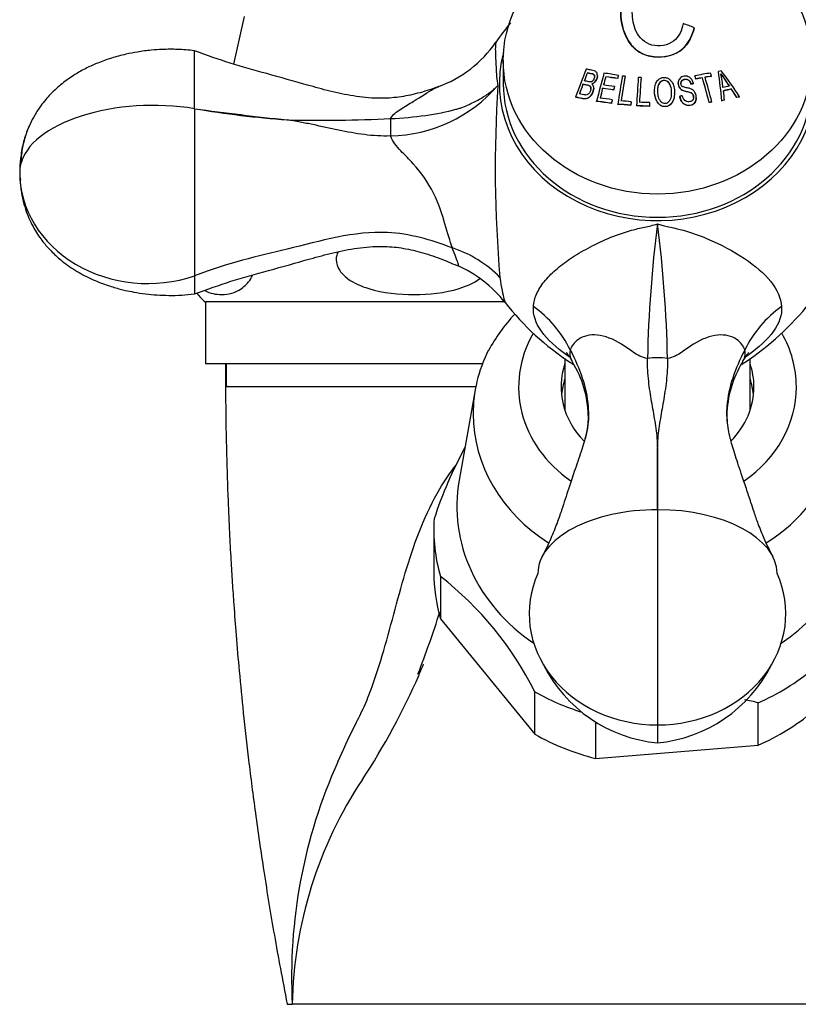
# Model space of a CAD drawing. Units: inches. Extents: x -469 to -35, y -54 to 368.
# Drawn here: x -201 to -151, y 176 to 239 of the extents above; entities that cross this region are included whole.
import ezdxf

# ---------------------------------------------------------------- set-up
doc = ezdxf.new("R2010")
doc.units = ezdxf.units.IN
for name, color, linetype in [('035162', 7, 'Continuous'), ('036013', 7, 'Continuous'), ('036018', 7, 'Continuous'), ('036025', 7, 'Continuous'), ('036083', 7, 'Continuous'), ('036102', 7, 'Continuous'), ('076003', 7, 'Continuous'), ('Default', 7, 'Continuous')]:
    doc.layers.add(name, color=color, linetype=linetype)

# ---------------------------------------------------------------- blocks, each defined once
blk = doc.blocks.new('SE16')
at = {"layer": '035162', "color": 7, "linetype": 'Continuous', "ltscale": 25.4}
for p, q in [((-157.314, 238.921), (-157.314, 238.932)), ((-155.742, 236.091), (-155.742, 236.103)), ((-164.242, 236.003), (-164.242, 236.015)), ((-163.589, 235.815), (-163.589, 235.828)), ((-163.05, 235.747), (-163.05, 235.758)), ((-162.29, 235.629), (-162.29, 235.64)), ((-162.233, 235.833), (-162.233, 235.844)), ((-161.797, 235.778), (-161.797, 235.789)), ((-160.761, 235.69), (-160.761, 235.7)), ((-157.271, 235.801), (-157.271, 235.811)), ((-157.21, 235.597), (-157.21, 235.608)), ((-156.788, 235.679), (-156.788, 235.691)), ((-156.193, 235.776), (-156.193, 235.787)), ((-164.525, 235.263), (-164.525, 235.276)), ((-163.829, 235.014), (-163.829, 235.025)), ((-163.252, 234.993), (-163.252, 235.005)), ((-162.538, 234.886), (-162.538, 234.898)), ((-162.481, 235.101), (-162.481, 235.113)), ((-159.885, 234.837), (-159.885, 234.826)), ((-158.35, 235.36), (-158.35, 235.349)), ((-157.532, 235.274), (-157.532, 235.285)), ((-157.372, 235.304), (-157.372, 235.316)), ((-154.912, 234.95), (-154.912, 234.962)), ((-165, 234.426), (-165, 234.439)), ((-163.643, 234.152), (-163.643, 234.165)), ((-162.625, 234.245), (-162.625, 234.257)), ((-161.403, 234.121), (-161.403, 234.133)), ((-158.594, 234.693), (-158.594, 234.704)), ((-158.255, 234.472), (-158.255, 234.484)), ((-157.183, 234.388), (-157.183, 234.4)), ((-156.169, 234.104), (-156.169, 234.116)), ((-155.516, 234.182), (-155.516, 234.195)), ((-155.346, 234.227), (-155.346, 234.24)), ((-154.559, 234.405), (-154.559, 234.418)), ((-154.374, 234.438), (-154.374, 234.452)), ((-162.682, 234.019), (-162.682, 234.031)), ((-162.266, 233.962), (-162.266, 233.974)), ((-161.438, 233.894), (-161.438, 233.906)), ((-161.059, 233.859), (-161.059, 233.871)), ((-160.22, 233.834), (-160.22, 233.846)), ((-160.206, 234.062), (-160.206, 234.074)), ((-156.339, 234.075), (-156.339, 234.088))]:
    blk.add_line(p, q, dxfattribs=at)
for centre, radius, start, end in [((260.716, 521.122), 504.612, 214.41193, 214.52209), ((-163.765, 234.283), 8.347, 5.25832, 11.49707), ((292.233, 542.456), 542.676, 214.39069, 214.49319)]:
    blk.add_arc(centre, radius, start, end, dxfattribs=at)
for centre, major_axis, ratio, start_param, end_param in [((-159.52, 234.648), (9.434, -3.321), 0.478266, 1.504889, 1.581261), ((-162.608, 235.286), (3.452, 8.848), 0.205369, 1.542116, 1.746282), ((-157.91, 230.841), (7.999, 4.316), 0.452985, 1.042485, 1.064607), ((-156.175, 234.553), (-1.067, 9.309), 0.065626, 4.666325, 4.87208), ((-156.175, 234.553), (1.065, -9.287), 0.065626, 1.523278, 1.729626), ((-158.888, 234.815), (6.329, -7.688), 0.344488, 1.249012, 1.461823), ((-162.445, 235.222), (-3.473, -8.902), 0.205369, 4.703476, 4.762407), ((-162.445, 235.222), (3.465, 8.883), 0.205369, 1.563016, 1.622118), ((-162.027, 234.765), (-2.481, -9.397), 0.145815, 4.62085, 4.81474), ((-161.855, 234.72), (2.492, 9.439), 0.145815, 1.499157, 1.556284), ((-161.855, 234.72), (2.487, 9.419), 0.145815, 1.500131, 1.557409), ((-160.833, 230.918), (-8.706, 3.065), 0.478266, 5.03841, 5.14638), ((-160.89, 230.757), (-8.626, 3.037), 0.478266, 5.039896, 5.128641), ((-160.89, 230.757), (-8.605, 3.029), 0.478266, 5.040286, 5.129253), ((-161.095, 234.519), (2.531, 9.584), 0.145815, 1.470723, 1.492164), ((-161.095, 234.519), (2.525, 9.565), 0.145815, 1.471598, 1.493092), ((-161.309, 234.403), (1.531, 9.766), 0.089088, 1.441021, 1.628646), ((-161.132, 234.375), (-1.536, -9.793), 0.089088, 4.581461, 4.745108), ((-161.132, 234.375), (1.533, 9.773), 0.089088, 1.440699, 1.604767), ((-160.674, 234.212), (0.629, 9.952), 0.036404, 1.422664, 1.607312), ((-160.495, 234.2), (-0.63, -9.968), 0.036404, 4.563627, 4.724984), ((-160.495, 234.2), (0.629, 9.948), 0.036404, 1.422824, 1.584585), ((-158.477, 230.908), (8.625, 3.243), 0.475431, 1.137343, 1.25579), ((-158.49, 234.49), (-2.698, 9.566), 0.154807, 4.785816, 4.807225), ((-158.49, 234.49), (-2.692, 9.547), 0.154807, 4.784887, 4.806348), ((-158.417, 230.748), (8.545, 3.213), 0.475431, 1.205109, 1.254488), ((-158.417, 230.748), (8.524, 3.205), 0.475431, 1.204648, 1.254149), ((-158.067, 234.609), (-2.679, 9.502), 0.154807, 4.613921, 4.782716), ((-158.067, 234.609), (2.674, -9.482), 0.154807, 1.470916, 1.640174), ((-158.417, 230.748), (8.545, 3.213), 0.475431, 1.134884, 1.185087), ((-158.417, 230.748), (8.524, 3.205), 0.475431, 1.134245, 1.184576), ((-157.896, 234.657), (2.671, -9.47), 0.154807, 1.470045, 1.639588), ((-157.472, 234.777), (-2.644, 9.378), 0.154807, 4.776604, 4.798531), ((-162.445, 235.222), (-3.473, -8.902), 0.205369, 4.786364, 4.857576), ((-162.445, 235.222), (-3.465, -8.883), 0.205369, 4.787739, 4.85918), ((-161.855, 234.72), (-2.492, -9.439), 0.145815, 4.720723, 4.787534), ((-161.855, 234.72), (-2.487, -9.419), 0.145815, 4.72191, 4.788915), ((-161.093, 230.181), (-8.301, 2.922), 0.478266, 5.051779, 5.138614), ((-161.093, 230.181), (-8.28, 2.915), 0.478266, 5.052232, 5.139303), ((-161.036, 230.343), (-8.399, 2.957), 0.478266, 5.04975, 5.135525), ((-161.141, 234.531), (2.529, 9.577), 0.145815, 1.548599, 1.571019), ((-161.141, 234.531), (-2.524, -9.558), 0.145815, 4.691264, 4.713743), ((-157.502, 230.083), (7.547, 4.072), 0.452985, 1.008298, 1.06436), ((-157.427, 229.945), (7.451, 4.02), 0.452985, 0.997038, 1.067135), ((-157.427, 229.945), (7.43, 4.009), 0.452985, 0.996064, 1.066377), ((-156.123, 234.632), (1.249, -9.261), 0.076947, 1.518134, 1.5831), ((-158.918, 234.764), (6.179, -7.818), 0.337057, 1.267638, 1.334907), ((-158.918, 234.764), (6.166, -7.802), 0.337057, 1.265912, 1.333404), ((-161.312, 229.558), (-7.873, 2.772), 0.478266, 5.051554, 5.175435), ((-161.312, 229.558), (-7.851, 2.764), 0.478266, 5.052056, 5.176316), ((-161.255, 229.72), (-7.993, 2.814), 0.478266, 5.048953, 5.14887), ((-161.065, 234.511), (-2.532, -9.589), 0.145815, 4.777346, 4.800942), ((-161.065, 234.511), (-2.527, -9.569), 0.145815, 4.778654, 4.802319), ((-160.618, 229.739), (-8.398, 1.756), 0.491999, 4.908028, 4.985895), ((-160.481, 234.273), (-1.547, -9.868), 0.089088, 4.740511, 4.763567), ((-160.481, 234.273), (-1.544, -9.848), 0.089088, 4.741731, 4.764852), ((-157.969, 229.556), (7.791, 2.929), 0.475431, 1.164535, 1.186586), ((-157.215, 229.553), (7.153, 3.86), 0.452985, 1.074399, 1.098229), ((-157.215, 229.553), (7.132, 3.848), 0.452985, 1.0736, 1.097507), ((-157.215, 229.553), (7.153, 3.86), 0.452985, 0.934935, 0.96203), ((-157.215, 229.553), (7.132, 3.848), 0.452985, 0.933662, 0.960852), ((-160.653, 229.572), (-8.279, 1.731), 0.491999, 4.909365, 5.009916), ((-160.653, 229.572), (-8.256, 1.726), 0.491999, 4.909631, 5.010471), ((-160.081, 229.582), (-8.481, 0.715), 0.498673, 4.77077, 4.86987), ((-160.081, 229.582), (-8.457, 0.713), 0.498673, 4.770815, 4.870192), ((-160.067, 229.751), (-8.599, 0.725), 0.498673, 4.770545, 4.847403), ((-159.835, 234.159), (-0.632, -9.999), 0.036404, 4.723143, 4.745965), ((-159.835, 234.159), (-0.631, -9.979), 0.036404, 4.724324, 4.747208), ((-157.969, 229.556), (7.768, 2.921), 0.475431, 1.163857, 1.185975)]:
    blk.add_ellipse(centre, major_axis=major_axis, ratio=ratio, start_param=start_param, end_param=end_param, dxfattribs=at)
for points, knots in [([(-157.406, 241.095), (-157.482, 241.339), (-157.593, 241.569), (-157.935, 241.989), (-158.171, 242.17), (-159.023, 242.559), (-159.787, 242.588), (-161.026, 242.228), (-161.495, 241.834), (-162.019, 240.917), (-162.09, 240.394), (-162.062, 239.308), (-161.946, 238.733), (-161.503, 237.946), (-161.317, 237.694), (-160.813, 237.29), (-160.502, 237.156), (-159.517, 236.958), (-158.777, 237.053), (-157.73, 237.788), (-157.454, 238.371), (-157.314, 238.932)], [0, 0, 0, 0, 0.0625, 0.0625, 0.125, 0.125, 0.25, 0.25, 0.375, 0.375, 0.5, 0.5, 0.625, 0.625, 0.6875, 0.6875, 0.75, 0.75, 0.875, 0.875, 1, 1, 1, 1]), ([(-158.031, 239.195), (-158.114, 238.78), (-158.285, 238.349), (-159.028, 237.773), (-159.575, 237.682), (-160.532, 237.931), (-160.891, 238.292), (-161.266, 239.085), (-161.321, 239.509), (-161.344, 240.312), (-161.313, 240.691), (-161.025, 241.408), (-160.752, 241.743), (-159.885, 242.088), (-159.308, 242.104), (-158.667, 241.826), (-158.499, 241.686), (-158.253, 241.369), (-158.171, 241.197), (-158.109, 241.016)], [0, 0, 0, 0, 0.125, 0.125, 0.25, 0.25, 0.375, 0.375, 0.5, 0.5, 0.625, 0.625, 0.75, 0.75, 0.875, 0.875, 0.9375, 0.9375, 1, 1, 1, 1]), ([(-157.314, 238.921), (-157.384, 238.642), (-157.482, 238.368), (-157.778, 237.848), (-157.981, 237.603), (-158.771, 237.043), (-159.503, 236.947), (-160.493, 237.143), (-160.808, 237.278), (-161.31, 237.676), (-161.5, 237.931), (-161.943, 238.715), (-162.061, 239.289), (-162.077, 239.877), (-162.078, 239.92), (-162.078, 239.962)], [0, 0, 0, 0, 0.0625, 0.0625, 0.125, 0.125, 0.25, 0.25, 0.3125, 0.3125, 0.375, 0.375, 0.5, 0.5, 0.5098314, 0.5098314, 0.5098314, 0.5098314]), ([(-163.945, 235.292), (-163.891, 235.313), (-163.84, 235.344), (-163.795, 235.383), (-163.754, 235.419), (-163.717, 235.463), (-163.687, 235.51), (-163.655, 235.562), (-163.63, 235.618), (-163.612, 235.677), (-163.597, 235.727), (-163.589, 235.779), (-163.589, 235.83), (-163.589, 235.881), (-163.598, 235.933), (-163.616, 235.979), (-163.627, 236.006), (-163.642, 236.032), (-163.661, 236.054), (-163.68, 236.075), (-163.704, 236.092), (-163.728, 236.106), (-163.825, 236.16), (-163.939, 236.171), (-164.046, 236.194), (-164.14, 236.213), (-164.233, 236.231), (-164.325, 236.248)], [0, 0, 0, 0, 0.106333, 0.106333, 0.106333, 0.203811, 0.203811, 0.203811, 0.308923, 0.308923, 0.308923, 0.398651, 0.398651, 0.398651, 0.489086, 0.489086, 0.489086, 0.543043, 0.543043, 0.543043, 0.596975, 0.596975, 0.596975, 0.811675, 0.811675, 0.811675, 1, 1, 1, 1]), ([(-164.242, 236.015), (-164.175, 236.002), (-164.108, 235.988), (-164.04, 235.974), (-163.972, 235.959), (-163.901, 235.948), (-163.841, 235.913), (-163.826, 235.904), (-163.813, 235.893), (-163.803, 235.879), (-163.792, 235.866), (-163.785, 235.849), (-163.78, 235.832), (-163.773, 235.81), (-163.771, 235.787), (-163.771, 235.764), (-163.773, 235.731), (-163.78, 235.699), (-163.79, 235.667), (-163.805, 235.622), (-163.824, 235.578), (-163.85, 235.539), (-163.866, 235.514), (-163.885, 235.492), (-163.907, 235.474), (-163.929, 235.457), (-163.954, 235.443), (-163.98, 235.433), (-164.005, 235.424), (-164.033, 235.419), (-164.059, 235.419), (-164.163, 235.422), (-164.262, 235.454), (-164.362, 235.474), (-164.389, 235.479), (-164.417, 235.484), (-164.444, 235.49)], [0, 0, 0, 0, 0.146836, 0.146836, 0.146836, 0.294575, 0.294575, 0.294575, 0.329595, 0.329595, 0.329595, 0.364728, 0.364728, 0.364728, 0.409036, 0.409036, 0.409036, 0.470539, 0.470539, 0.470539, 0.559471, 0.559471, 0.559471, 0.61435, 0.61435, 0.61435, 0.669205, 0.669205, 0.669205, 0.724735, 0.724735, 0.724735, 0.940223, 0.940223, 0.940223, 1, 1, 1, 1]), ([(-163.771, 235.76), (-163.771, 235.778), (-163.773, 235.796), (-163.778, 235.813), (-163.782, 235.832), (-163.79, 235.851), (-163.801, 235.866), (-163.811, 235.879), (-163.824, 235.89), (-163.837, 235.899), (-163.884, 235.927), (-163.938, 235.94), (-163.99, 235.951), (-164.075, 235.97), (-164.159, 235.987), (-164.242, 236.003)], [0.5999838, 0.5999838, 0.5999838, 0.5999838, 0.6335592, 0.6335592, 0.6335592, 0.6720836, 0.6720836, 0.6720836, 0.7057035, 0.7057035, 0.7057035, 0.8192511, 0.8192511, 0.8192511, 1, 1, 1, 1]), ([(-163.589, 235.815), (-163.589, 235.809), (-163.589, 235.803), (-163.589, 235.796), (-163.591, 235.75), (-163.601, 235.702), (-163.615, 235.657), (-163.635, 235.593), (-163.664, 235.531), (-163.702, 235.477), (-163.739, 235.423), (-163.786, 235.374), (-163.838, 235.337), (-163.871, 235.314), (-163.908, 235.295), (-163.945, 235.28)], [0.6016125, 0.6016125, 0.6016125, 0.6016125, 0.612816, 0.612816, 0.612816, 0.6946373, 0.6946373, 0.6946373, 0.8109619, 0.8109619, 0.8109619, 0.9262323, 0.9262323, 0.9262323, 1, 1, 1, 1]), ([(-159.882, 234.73), (-159.874, 234.568), (-159.841, 234.404), (-159.775, 234.256), (-159.738, 234.172), (-159.689, 234.092), (-159.63, 234.022), (-159.588, 233.972), (-159.539, 233.926), (-159.483, 233.891), (-159.436, 233.862), (-159.383, 233.84), (-159.329, 233.828), (-159.274, 233.816), (-159.218, 233.813), (-159.162, 233.818), (-159.101, 233.823), (-159.04, 233.839), (-158.985, 233.866), (-158.934, 233.891), (-158.888, 233.926), (-158.848, 233.965), (-158.79, 234.023), (-158.743, 234.091), (-158.707, 234.164), (-158.656, 234.263), (-158.625, 234.373), (-158.609, 234.482), (-158.582, 234.664), (-158.589, 234.853), (-158.623, 235.033), (-158.643, 235.138), (-158.676, 235.243), (-158.724, 235.338), (-158.762, 235.412), (-158.811, 235.483), (-158.87, 235.542), (-158.917, 235.589), (-158.972, 235.629), (-159.032, 235.658), (-159.092, 235.687), (-159.159, 235.705), (-159.226, 235.71), (-159.284, 235.714), (-159.344, 235.709), (-159.401, 235.695), (-159.461, 235.68), (-159.519, 235.653), (-159.57, 235.618), (-159.617, 235.585), (-159.659, 235.544), (-159.695, 235.5), (-159.748, 235.435), (-159.789, 235.359), (-159.818, 235.28), (-159.86, 235.164), (-159.878, 235.039), (-159.883, 234.916), (-159.886, 234.854), (-159.885, 234.792), (-159.882, 234.73)], [0, 0, 0, 0, 0.09619, 0.09619, 0.09619, 0.150049, 0.150049, 0.150049, 0.18847, 0.18847, 0.18847, 0.221133, 0.221133, 0.221133, 0.253682, 0.253682, 0.253682, 0.289714, 0.289714, 0.289714, 0.322863, 0.322863, 0.322863, 0.370591, 0.370591, 0.370591, 0.436157, 0.436157, 0.436157, 0.544987, 0.544987, 0.544987, 0.608299, 0.608299, 0.608299, 0.657556, 0.657556, 0.657556, 0.696622, 0.696622, 0.696622, 0.736061, 0.736061, 0.736061, 0.770471, 0.770471, 0.770471, 0.80724, 0.80724, 0.80724, 0.840869, 0.840869, 0.840869, 0.890659, 0.890659, 0.890659, 0.963725, 0.963725, 0.963725, 1, 1, 1, 1]), ([(-159.697, 234.739), (-159.703, 234.864), (-159.7, 234.992), (-159.674, 235.114), (-159.662, 235.173), (-159.643, 235.231), (-159.615, 235.284), (-159.586, 235.338), (-159.548, 235.388), (-159.502, 235.427), (-159.47, 235.453), (-159.435, 235.475), (-159.396, 235.49), (-159.358, 235.504), (-159.317, 235.512), (-159.276, 235.514), (-159.234, 235.515), (-159.19, 235.509), (-159.15, 235.495), (-159.113, 235.483), (-159.078, 235.464), (-159.046, 235.442), (-159.009, 235.416), (-158.975, 235.384), (-158.947, 235.349), (-158.913, 235.307), (-158.887, 235.259), (-158.866, 235.21), (-158.821, 235.101), (-158.796, 234.983), (-158.785, 234.865), (-158.773, 234.737), (-158.775, 234.605), (-158.799, 234.478), (-158.81, 234.418), (-158.827, 234.358), (-158.852, 234.302), (-158.878, 234.246), (-158.912, 234.192), (-158.955, 234.148), (-158.983, 234.118), (-159.016, 234.092), (-159.053, 234.073), (-159.089, 234.054), (-159.13, 234.041), (-159.171, 234.036), (-159.209, 234.031), (-159.248, 234.032), (-159.286, 234.04), (-159.326, 234.048), (-159.365, 234.063), (-159.4, 234.084), (-159.444, 234.111), (-159.482, 234.146), (-159.515, 234.185), (-159.561, 234.238), (-159.597, 234.299), (-159.623, 234.364), (-159.664, 234.465), (-159.684, 234.575), (-159.693, 234.683), (-159.694, 234.702), (-159.696, 234.72), (-159.697, 234.739)], [0, 0, 0, 0, 0.097578, 0.097578, 0.097578, 0.144426, 0.144426, 0.144426, 0.191951, 0.191951, 0.191951, 0.223556, 0.223556, 0.223556, 0.255152, 0.255152, 0.255152, 0.288339, 0.288339, 0.288339, 0.318322, 0.318322, 0.318322, 0.35347, 0.35347, 0.35347, 0.394886, 0.394886, 0.394886, 0.486779, 0.486779, 0.486779, 0.587182, 0.587182, 0.587182, 0.634552, 0.634552, 0.634552, 0.682497, 0.682497, 0.682497, 0.714197, 0.714197, 0.714197, 0.746126, 0.746126, 0.746126, 0.775879, 0.775879, 0.775879, 0.807405, 0.807405, 0.807405, 0.846849, 0.846849, 0.846849, 0.900864, 0.900864, 0.900864, 0.985682, 0.985682, 0.985682, 1, 1, 1, 1]), ([(-158.778, 234.704), (-158.778, 234.717), (-158.779, 234.73), (-158.779, 234.743), (-158.782, 234.877), (-158.8, 235.013), (-158.843, 235.139), (-158.862, 235.195), (-158.886, 235.249), (-158.918, 235.299), (-158.951, 235.349), (-158.993, 235.393), (-159.042, 235.428), (-159.077, 235.454), (-159.117, 235.475), (-159.16, 235.488), (-159.202, 235.501), (-159.248, 235.505), (-159.292, 235.502), (-159.331, 235.499), (-159.371, 235.49), (-159.407, 235.475), (-159.445, 235.458), (-159.481, 235.435), (-159.512, 235.407), (-159.553, 235.37), (-159.587, 235.325), (-159.613, 235.277), (-159.647, 235.215), (-159.667, 235.145), (-159.68, 235.075), (-159.688, 235.031), (-159.693, 234.986), (-159.696, 234.941)], [0.529986, 0.529986, 0.529986, 0.529986, 0.5401673, 0.5401673, 0.5401673, 0.6442806, 0.6442806, 0.6442806, 0.6898174, 0.6898174, 0.6898174, 0.736137, 0.736137, 0.736137, 0.7701707, 0.7701707, 0.7701707, 0.8045648, 0.8045648, 0.8045648, 0.8350674, 0.8350674, 0.8350674, 0.8674251, 0.8674251, 0.8674251, 0.9100073, 0.9100073, 0.9100073, 0.9652312, 0.9652312, 0.9652312, 1, 1, 1, 1]), ([(-157.372, 235.316), (-157.388, 235.391), (-157.413, 235.467), (-157.452, 235.534), (-157.48, 235.584), (-157.516, 235.63), (-157.559, 235.668), (-157.601, 235.706), (-157.651, 235.737), (-157.704, 235.758), (-157.753, 235.777), (-157.806, 235.788), (-157.858, 235.791), (-157.927, 235.795), (-157.997, 235.787), (-158.062, 235.767), (-158.106, 235.754), (-158.149, 235.734), (-158.186, 235.707), (-158.223, 235.68), (-158.255, 235.645), (-158.28, 235.606), (-158.304, 235.57), (-158.322, 235.529), (-158.333, 235.487), (-158.346, 235.441), (-158.351, 235.392), (-158.35, 235.343), (-158.348, 235.273), (-158.334, 235.202), (-158.309, 235.136), (-158.289, 235.085), (-158.261, 235.037), (-158.226, 234.995), (-158.191, 234.953), (-158.148, 234.917), (-158.101, 234.89), (-158.02, 234.845), (-157.927, 234.823), (-157.838, 234.804), (-157.739, 234.782), (-157.638, 234.764), (-157.545, 234.727), (-157.513, 234.714), (-157.482, 234.696), (-157.456, 234.673), (-157.429, 234.65), (-157.408, 234.62), (-157.392, 234.589), (-157.375, 234.553), (-157.363, 234.514), (-157.358, 234.475), (-157.352, 234.434), (-157.352, 234.391), (-157.36, 234.351), (-157.367, 234.321), (-157.378, 234.292), (-157.394, 234.267), (-157.409, 234.241), (-157.43, 234.217), (-157.453, 234.199), (-157.475, 234.182), (-157.5, 234.168), (-157.526, 234.158), (-157.57, 234.142), (-157.618, 234.134), (-157.665, 234.132), (-157.714, 234.13), (-157.764, 234.138), (-157.811, 234.155), (-157.853, 234.17), (-157.893, 234.192), (-157.928, 234.221), (-157.963, 234.25), (-157.994, 234.285), (-158.017, 234.323), (-158.054, 234.384), (-158.077, 234.454), (-158.095, 234.523)], [0, 0, 0, 0, 0.056335, 0.056335, 0.056335, 0.097642, 0.097642, 0.097642, 0.139242, 0.139242, 0.139242, 0.17772, 0.17772, 0.17772, 0.22832, 0.22832, 0.22832, 0.262146, 0.262146, 0.262146, 0.296207, 0.296207, 0.296207, 0.328051, 0.328051, 0.328051, 0.363343, 0.363343, 0.363343, 0.414553, 0.414553, 0.414553, 0.453826, 0.453826, 0.453826, 0.49338, 0.49338, 0.49338, 0.560973, 0.560973, 0.560973, 0.635023, 0.635023, 0.635023, 0.660489, 0.660489, 0.660489, 0.686358, 0.686358, 0.686358, 0.715258, 0.715258, 0.715258, 0.745401, 0.745401, 0.745401, 0.767438, 0.767438, 0.767438, 0.789534, 0.789534, 0.789534, 0.810139, 0.810139, 0.810139, 0.845051, 0.845051, 0.845051, 0.881757, 0.881757, 0.881757, 0.914863, 0.914863, 0.914863, 0.947898, 0.947898, 0.947898, 1, 1, 1, 1]), ([(-158.255, 234.484), (-158.235, 234.374), (-158.198, 234.263), (-158.139, 234.169), (-158.104, 234.114), (-158.061, 234.064), (-158.012, 234.023), (-157.962, 233.982), (-157.905, 233.948), (-157.844, 233.928), (-157.788, 233.909), (-157.729, 233.901), (-157.671, 233.902), (-157.611, 233.902), (-157.549, 233.91), (-157.492, 233.928), (-157.447, 233.942), (-157.404, 233.962), (-157.366, 233.989), (-157.328, 234.017), (-157.295, 234.052), (-157.269, 234.092), (-157.244, 234.129), (-157.225, 234.171), (-157.211, 234.214), (-157.191, 234.278), (-157.182, 234.346), (-157.183, 234.413), (-157.185, 234.497), (-157.201, 234.583), (-157.231, 234.662), (-157.251, 234.716), (-157.28, 234.768), (-157.317, 234.813), (-157.353, 234.857), (-157.398, 234.896), (-157.447, 234.925), (-157.511, 234.964), (-157.582, 234.987), (-157.653, 235.005), (-157.733, 235.025), (-157.815, 235.037), (-157.896, 235.056), (-157.936, 235.065), (-157.976, 235.076), (-158.015, 235.091), (-158.04, 235.1), (-158.065, 235.112), (-158.086, 235.128), (-158.104, 235.142), (-158.12, 235.159), (-158.132, 235.178), (-158.148, 235.202), (-158.159, 235.229), (-158.166, 235.256), (-158.176, 235.292), (-158.181, 235.33), (-158.177, 235.367), (-158.175, 235.392), (-158.169, 235.416), (-158.159, 235.439), (-158.148, 235.461), (-158.134, 235.482), (-158.117, 235.5), (-158.1, 235.518), (-158.079, 235.534), (-158.057, 235.545), (-158.023, 235.563), (-157.985, 235.574), (-157.948, 235.581), (-157.896, 235.59), (-157.843, 235.592), (-157.791, 235.582), (-157.76, 235.576), (-157.73, 235.565), (-157.703, 235.549), (-157.676, 235.533), (-157.651, 235.512), (-157.63, 235.488), (-157.602, 235.457), (-157.581, 235.419), (-157.564, 235.381), (-157.551, 235.35), (-157.541, 235.317), (-157.532, 235.285)], [0, 0, 0, 0, 0.081212, 0.081212, 0.081212, 0.127807, 0.127807, 0.127807, 0.174755, 0.174755, 0.174755, 0.217357, 0.217357, 0.217357, 0.261497, 0.261497, 0.261497, 0.295489, 0.295489, 0.295489, 0.329675, 0.329675, 0.329675, 0.362011, 0.362011, 0.362011, 0.41004, 0.41004, 0.41004, 0.470913, 0.470913, 0.470913, 0.512391, 0.512391, 0.512391, 0.554029, 0.554029, 0.554029, 0.607666, 0.607666, 0.607666, 0.667385, 0.667385, 0.667385, 0.697268, 0.697268, 0.697268, 0.716602, 0.716602, 0.716602, 0.7329, 0.7329, 0.7329, 0.753296, 0.753296, 0.753296, 0.78003, 0.78003, 0.78003, 0.798056, 0.798056, 0.798056, 0.816072, 0.816072, 0.816072, 0.834452, 0.834452, 0.834452, 0.862429, 0.862429, 0.862429, 0.900661, 0.900661, 0.900661, 0.923289, 0.923289, 0.923289, 0.945974, 0.945974, 0.945974, 0.97611, 0.97611, 0.97611, 1, 1, 1, 1]), ([(-157.532, 235.274), (-157.548, 235.337), (-157.573, 235.401), (-157.611, 235.454), (-157.63, 235.48), (-157.653, 235.504), (-157.68, 235.523), (-157.706, 235.542), (-157.736, 235.556), (-157.767, 235.565), (-157.805, 235.576), (-157.845, 235.579), (-157.883, 235.577), (-157.937, 235.575), (-157.992, 235.565), (-158.041, 235.542), (-158.065, 235.531), (-158.089, 235.516), (-158.108, 235.498), (-158.128, 235.479), (-158.145, 235.457), (-158.157, 235.432), (-158.168, 235.409), (-158.175, 235.384), (-158.177, 235.358), (-158.178, 235.35), (-158.178, 235.341), (-158.178, 235.333)], [0, 0, 0, 0, 0.0475065, 0.0475065, 0.0475065, 0.0706908, 0.0706908, 0.0706908, 0.0940342, 0.0940342, 0.0940342, 0.1223909, 0.1223909, 0.1223909, 0.1618068, 0.1618068, 0.1618068, 0.1814999, 0.1814999, 0.1814999, 0.2013423, 0.2013423, 0.2013423, 0.2197599, 0.2197599, 0.2197599, 0.2259088, 0.2259088, 0.2259088, 0.2259088]), ([(-165, 234.439), (-164.806, 234.409), (-164.61, 234.345), (-164.405, 234.341), (-164.353, 234.34), (-164.299, 234.346), (-164.248, 234.364), (-164.198, 234.382), (-164.149, 234.412), (-164.106, 234.449), (-164.05, 234.497), (-164, 234.558), (-163.959, 234.624), (-163.918, 234.692), (-163.884, 234.766), (-163.86, 234.843), (-163.844, 234.894), (-163.833, 234.946), (-163.83, 234.999), (-163.828, 235.041), (-163.831, 235.085), (-163.841, 235.125), (-163.85, 235.16), (-163.863, 235.193), (-163.881, 235.221), (-163.899, 235.249), (-163.92, 235.273), (-163.945, 235.292)], [0, 0, 0, 0, 0.341991, 0.341991, 0.341991, 0.429729, 0.429729, 0.429729, 0.51824, 0.51824, 0.51824, 0.635562, 0.635562, 0.635562, 0.755168, 0.755168, 0.755168, 0.833148, 0.833148, 0.833148, 0.896394, 0.896394, 0.896394, 0.949485, 0.949485, 0.949485, 1, 1, 1, 1]), ([(-163.829, 235.014), (-163.829, 235.008), (-163.83, 235.003), (-163.83, 234.998), (-163.832, 234.939), (-163.844, 234.88), (-163.862, 234.824), (-163.892, 234.73), (-163.936, 234.641), (-163.992, 234.563), (-164.032, 234.507), (-164.079, 234.456), (-164.131, 234.416), (-164.172, 234.385), (-164.217, 234.361), (-164.264, 234.346), (-164.311, 234.332), (-164.359, 234.327), (-164.407, 234.328), (-164.611, 234.333), (-164.806, 234.396), (-165, 234.426)], [0.1535765, 0.1535765, 0.1535765, 0.1535765, 0.1610435, 0.1610435, 0.1610435, 0.2488286, 0.2488286, 0.2488286, 0.3946149, 0.3946149, 0.3946149, 0.499359, 0.499359, 0.499359, 0.5796971, 0.5796971, 0.5796971, 0.6596852, 0.6596852, 0.6596852, 1, 1, 1, 1]), ([(-164.525, 235.276), (-164.402, 235.253), (-164.275, 235.239), (-164.155, 235.196), (-164.133, 235.188), (-164.111, 235.178), (-164.092, 235.165), (-164.076, 235.155), (-164.063, 235.141), (-164.052, 235.126), (-164.04, 235.11), (-164.032, 235.092), (-164.026, 235.074), (-164.018, 235.048), (-164.014, 235.021), (-164.014, 234.994), (-164.013, 234.957), (-164.02, 234.92), (-164.03, 234.884), (-164.047, 234.824), (-164.073, 234.765), (-164.107, 234.714), (-164.129, 234.682), (-164.154, 234.652), (-164.184, 234.628), (-164.213, 234.604), (-164.247, 234.586), (-164.282, 234.577), (-164.312, 234.569), (-164.342, 234.568), (-164.372, 234.571), (-164.504, 234.581), (-164.63, 234.618), (-164.756, 234.64)], [0, 0, 0, 0, 0.238002, 0.238002, 0.238002, 0.28096, 0.28096, 0.28096, 0.314917, 0.314917, 0.314917, 0.348786, 0.348786, 0.348786, 0.394158, 0.394158, 0.394158, 0.455932, 0.455932, 0.455932, 0.561604, 0.561604, 0.561604, 0.628065, 0.628065, 0.628065, 0.695578, 0.695578, 0.695578, 0.752497, 0.752497, 0.752497, 1, 1, 1, 1]), ([(-164.014, 234.98), (-164.014, 235.001), (-164.016, 235.023), (-164.021, 235.044), (-164.027, 235.068), (-164.036, 235.092), (-164.05, 235.112), (-164.062, 235.129), (-164.077, 235.144), (-164.094, 235.154), (-164.13, 235.178), (-164.171, 235.19), (-164.211, 235.2), (-164.316, 235.226), (-164.421, 235.244), (-164.525, 235.263)], [0.6056957, 0.6056957, 0.6056957, 0.6056957, 0.641829, 0.641829, 0.641829, 0.6843392, 0.6843392, 0.6843392, 0.7211803, 0.7211803, 0.7211803, 0.7996095, 0.7996095, 0.7996095, 1, 1, 1, 1]), ([(-158.593, 234.693), (-158.594, 234.671), (-158.594, 234.649), (-158.603, 234.417), (-158.657, 234.198), (-158.91, 233.859), (-159.142, 233.766), (-159.557, 233.877), (-159.701, 234.069), (-159.859, 234.441), (-159.886, 234.634), (-159.885, 234.827)], [0.3620121, 0.3620121, 0.3620121, 0.3620121, 0.375, 0.375, 0.5, 0.5, 0.625, 0.625, 0.75, 0.75, 0.8624873, 0.8624873, 0.8624873, 0.8624873]), ([(-157.354, 234.407), (-157.354, 234.412), (-157.354, 234.417), (-157.354, 234.423), (-157.356, 234.468), (-157.365, 234.513), (-157.382, 234.555), (-157.394, 234.584), (-157.409, 234.612), (-157.429, 234.635), (-157.45, 234.659), (-157.475, 234.679), (-157.502, 234.695), (-157.572, 234.735), (-157.654, 234.751), (-157.733, 234.77), (-157.821, 234.79), (-157.911, 234.806), (-157.997, 234.835), (-158.049, 234.853), (-158.101, 234.875), (-158.145, 234.908), (-158.19, 234.941), (-158.23, 234.983), (-158.26, 235.03), (-158.288, 235.072), (-158.309, 235.12), (-158.323, 235.168), (-158.34, 235.223), (-158.349, 235.281), (-158.35, 235.339), (-158.35, 235.342), (-158.35, 235.345), (-158.35, 235.349)], [0.2692931, 0.2692931, 0.2692931, 0.2692931, 0.2731653, 0.2731653, 0.2731653, 0.3056104, 0.3056104, 0.3056104, 0.3280982, 0.3280982, 0.3280982, 0.3507674, 0.3507674, 0.3507674, 0.4105406, 0.4105406, 0.4105406, 0.4771112, 0.4771112, 0.4771112, 0.5173906, 0.5173906, 0.5173906, 0.5581389, 0.5581389, 0.5581389, 0.5948735, 0.5948735, 0.5948735, 0.6367841, 0.6367841, 0.6367841, 0.639203, 0.639203, 0.639203, 0.639203]), ([(-157.183, 234.389), (-157.183, 234.334), (-157.19, 234.28), (-157.204, 234.227), (-157.217, 234.176), (-157.238, 234.126), (-157.267, 234.082), (-157.292, 234.044), (-157.323, 234.01), (-157.358, 233.983), (-157.394, 233.956), (-157.434, 233.935), (-157.476, 233.921), (-157.54, 233.899), (-157.609, 233.889), (-157.677, 233.89), (-157.747, 233.89), (-157.819, 233.903), (-157.883, 233.931), (-157.938, 233.955), (-157.99, 233.99), (-158.034, 234.03), (-158.078, 234.071), (-158.117, 234.12), (-158.148, 234.172), (-158.194, 234.25), (-158.225, 234.338), (-158.246, 234.426), (-158.249, 234.442), (-158.252, 234.457), (-158.255, 234.472)], [0.5929168, 0.5929168, 0.5929168, 0.5929168, 0.6318238, 0.6318238, 0.6318238, 0.6699193, 0.6699193, 0.6699193, 0.7023223, 0.7023223, 0.7023223, 0.7347358, 0.7347358, 0.7347358, 0.7844957, 0.7844957, 0.7844957, 0.836091, 0.836091, 0.836091, 0.879762, 0.879762, 0.879762, 0.9234473, 0.9234473, 0.9234473, 0.9888124, 0.9888124, 0.9888124, 1, 1, 1, 1])]:
    blk.add_open_spline(points, degree=3, knots=knots, dxfattribs=at)
for points, degree in [([(-161.797, 235.789), (-161.885, 235.796), (-161.973, 235.802)], 2), ([(-160.761, 235.7), (-160.85, 235.702), (-160.939, 235.703)], 2), ([(-159.696, 234.941), (-159.698, 234.905), (-159.7, 234.869), (-159.7, 234.833)], 3), ([(-157.532, 235.285), (-157.452, 235.301), (-157.372, 235.316)], 2), ([(-157.372, 235.304), (-157.452, 235.29), (-157.532, 235.274)], 2), ([(-158.095, 234.523), (-158.175, 234.504), (-158.255, 234.484)], 2)]:
    blk.add_open_spline(points, degree=degree, dxfattribs=at)
at = {"layer": '036013', "color": 7, "linetype": 'Continuous', "ltscale": 25.4}
for p, q in [((-165.696, 217.494), (-165.696, 214.144)), ((-153.696, 214.144), (-153.696, 217.494))]:
    blk.add_line(p, q, dxfattribs=at)
at = {"layer": '036018', "color": 7, "linetype": 'Continuous', "ltscale": 25.4}
for p, q in [((-189.696, 233.685), (-189.696, 237.438)), ((-189.696, 233.685), (-189.696, 222.848)), ((-172.993, 224.666), (-172.98, 224.661)), ((-189.696, 222.848), (-189.696, 221.682)), ((-165.353, 218.056), (-165.347, 218.043)), ((-154.045, 218.043), (-154.039, 218.056)), ((-159.696, 207.704), (-159.696, 193.76)), ((-159.696, 193.76), (-159.696, 192.599))]:
    blk.add_line(p, q, dxfattribs=at)
for centre, radius, start, end in [((-154.619, 227.266), 18.888, 140.66248, 145.45471), ((-176.488, 242.304), 7.642, 289.54398, 325.64033), ((-177.194, 241.371), 9.456, 271.21079, 319.11928), ((-85.043, 229.871), 85.168, 176.42435, 184.79712), ((-179.101, 296.173), 63.38, 260.37739, 265.84294), ((-165.077, 412.238), 180.243, 262.14954, 264.07079), ((-181.508, 332.462), 99.527, 268.7403, 272.59903), ((-78.706, 215.829), 81.654, 172.68912, 178.82998), ((-240.686, 215.829), 81.654, 1.17002, 7.31088), ((-175.29, 217.539), 7.487, 44.09397, 72.02746), ((-175.769, 216.333), 7.823, 37.77675, 66.72346), ((-155.435, 232.283), 18.012, 218.2619, 236.65253), ((-172.116, 214.731), 7.536, 26.17662, 54.46766), ((-163.962, 232.289), 18.02, 303.35248, 321.65861), ((-147.276, 214.731), 7.536, 125.53234, 153.82338), ((-171.004, 213.68), 6.819, 1.13356, 31.78907), ((-148.412, 213.684), 6.794, 148.29479, 178.896), ((-67.863, 209.939), 91.86, 178.60547, 181.39453), ((-251.536, 209.939), 91.867, 358.60558, 1.39442), ((-158.838, 201.778), 9.218, 206.62801, 264.6634), ((-160.553, 201.778), 9.218, 275.3366, 333.37199)]:
    blk.add_arc(centre, radius, start, end, dxfattribs=at)
for centre, major_axis, ratio, start_param, end_param in [((-159.696, 235.31), (10.25, 0), 0.866025, 2.912527, 6.283185), ((-192.363, 229.56), (8.67, 0), 0.5, 1.258114, 3.023732), ((-176.867, 231.534), (-0.067, 1.999), 0.058269, 0.716896, 1.375533), ((-192.716, 229.56), (-8.318, 0), 0.866025, 6.141358, 6.283185), ((-192.363, 229.56), (8.67, 0), 0.5, 3.023732, 3.141593), ((-192.716, 229.56), (-8.318, 0), 0.866025, 0, 1.942365), ((-192.363, 229.56), (8.67, 0), 0.5, 3.141593, 3.259426), ((-159.696, 216.663), (2, 0), 0.440598, 1.241478, 1.900115), ((-159.696, 223.31), (-9, 0), 0.866025, 0.891371, 0.915464), ((-159.696, 223.31), (-9, 0), 0.866025, 2.227275, 2.250401), ((-159.696, 203.579), (7.75, 0), 0.532258, 1.570796, 3.141593), ((-159.696, 203.579), (-7.75, 0), 0.532258, 3.141593, 4.712389), ((-159.696, 200.963), (8.318, 0), 0.866025, 2.770024, 4.712389), ((-159.696, 200.963), (-8.318, 0), 0.866025, 1.570796, 3.513161)]:
    blk.add_ellipse(centre, major_axis=major_axis, ratio=ratio, start_param=start_param, end_param=end_param, dxfattribs=at)
for points, knots in [([(-170.165, 238), (-170.171, 237.988), (-170.177, 237.968), (-170.194, 237.88), (-170.202, 237.784), (-170.208, 237.52), (-170.205, 237.352), (-170.19, 236.92), (-170.176, 236.652), (-170.153, 236.238), (-170.148, 236.151), (-170.137, 235.968), (-170.132, 235.87), (-170.111, 235.572), (-170.085, 235.376), (-170.045, 235.183)], [0.4402559, 0.4402559, 0.4402559, 0.4402559, 0.5, 0.5, 0.625, 0.625, 0.75, 0.75, 0.875, 0.875, 0.90625, 0.90625, 0.9375, 0.9375, 1, 1, 1, 1]), ([(-189.696, 237.437), (-190.102, 237.479), (-190.743, 237.54), (-191.705, 237.532), (-192.413, 237.484), (-192.954, 237.424), (-193.503, 237.343), (-194.221, 237.203), (-195.086, 236.973), (-195.929, 236.672), (-196.715, 236.318), (-197.498, 235.882), (-198.297, 235.319), (-198.915, 234.756), (-199.362, 234.261), (-199.714, 233.814), (-200.06, 233.284), (-200.393, 232.644), (-200.675, 231.919), (-200.901, 231.03), (-200.948, 230.441), (-200.973, 230.069)], [0, 0, 0, 0, 0.073108, 0.136774, 0.184671, 0.214052, 0.243857, 0.293511, 0.357764, 0.420019, 0.470987, 0.529025, 0.595748, 0.662177, 0.692433, 0.726528, 0.77406, 0.818701, 0.871109, 0.931447, 1, 1, 1, 1]), ([(-173.896, 235.116), (-173.995, 235.076), (-174.457, 234.894), (-175.39, 234.623), (-176.604, 234.389), (-177.951, 234.327), (-179.397, 234.48), (-180.915, 234.804), (-182.782, 235.32), (-184.922, 235.934), (-187.436, 236.613), (-188.857, 237.131), (-189.696, 237.436)], [0, 0, 0, 0, 0.017835, 0.096912, 0.172516, 0.246027, 0.343052, 0.438574, 0.530753, 0.698179, 0.849679, 1, 1, 1, 1]), ([(-176.995, 233.038), (-176.213, 233.076), (-175.463, 233.148), (-174.022, 233.349), (-173.365, 233.475), (-172.683, 233.666), (-172.608, 233.687), (-172.498, 233.721), (-172.461, 233.731), (-172.388, 233.76), (-172.206, 233.83), (-172.033, 233.904), (-171.631, 234.084), (-171.384, 234.211), (-170.928, 234.476), (-170.719, 234.614), (-170.442, 234.824), (-170.355, 234.895), (-170.192, 235.038), (-170.115, 235.111), (-170.045, 235.183)], [0, 0, 0, 0, 0.25, 0.25, 0.5, 0.5, 0.53125, 0.53125, 0.546875, 0.546875, 0.5625, 0.625, 0.625, 0.75, 0.75, 0.875, 0.875, 0.9375, 0.9375, 1, 1, 1, 1]), ([(-176.995, 233.038), (-176.871, 233.29), (-176.604, 233.481), (-176.069, 233.831), (-175.788, 233.995), (-175.003, 234.477), (-174.552, 234.779), (-174.104, 235.021), (-174.01, 235.065), (-173.926, 235.096)], [0, 0, 0, 0, 0.125, 0.125, 0.25, 0.25, 0.5, 0.5, 0.5768565, 0.5768565, 0.5768565, 0.5768565]), ([(-176.995, 231.918), (-177.569, 231.893), (-178.134, 231.93), (-179.257, 232.074), (-179.813, 232.179), (-180.924, 232.41), (-181.476, 232.534), (-182.307, 232.707), (-182.584, 232.763), (-183.14, 232.867), (-183.419, 232.916), (-183.696, 232.96)], [0, 0, 0, 0, 0.25, 0.25, 0.5, 0.5, 0.75, 0.75, 0.875, 0.875, 1, 1, 1, 1]), ([(-200.398, 232.61), (-200.488, 232.411), (-200.684, 231.913), (-200.924, 231.025), (-200.984, 230.396), (-201.018, 229.997)], [0.8229443, 0.8229443, 0.8229443, 0.8229443, 0.8658871, 0.9282169, 1, 1, 1, 1]), ([(-172.98, 224.661), (-173.147, 225.101), (-173.295, 225.622), (-173.644, 226.839), (-173.868, 227.528), (-174.548, 228.885), (-175.006, 229.536), (-175.79, 230.405), (-176.069, 230.678), (-176.603, 231.244), (-176.87, 231.549), (-176.995, 231.918)], [0, 0, 0, 0, 0.25, 0.25, 0.5, 0.5, 0.75, 0.75, 0.875, 0.875, 1, 1, 1, 1]), ([(-201.018, 229.123), (-200.994, 228.804), (-200.951, 228.299), (-200.778, 227.528), (-200.566, 226.888), (-200.313, 226.308), (-200.036, 225.8), (-199.747, 225.358), (-199.394, 224.891), (-198.918, 224.363), (-198.216, 223.736), (-197.327, 223.122), (-196.318, 222.603), (-195.373, 222.24), (-194.663, 222.031), (-194.107, 221.896), (-193.567, 221.786), (-192.642, 221.646), (-191.605, 221.576), (-190.516, 221.596), (-190.001, 221.649), (-189.696, 221.682)], [0, 0, 0, 0, 0.057735, 0.108495, 0.152649, 0.190572, 0.232032, 0.265928, 0.296341, 0.347444, 0.404462, 0.481219, 0.55811, 0.626348, 0.680134, 0.703546, 0.739846, 0.790994, 0.889432, 0.944509, 1, 1, 1, 1]), ([(-167.736, 220.864), (-167.723, 221.132), (-167.653, 221.398), (-167.418, 221.935), (-167.252, 222.205), (-166.829, 222.738), (-166.578, 222.996), (-166.009, 223.495), (-165.69, 223.736), (-164.989, 224.204), (-164.605, 224.433), (-163.79, 224.871), (-163.356, 225.081), (-162.42, 225.473), (-161.912, 225.656), (-161.242, 225.842), (-161.106, 225.878), (-160.829, 225.944), (-160.687, 225.973), (-160.26, 226.063), (-159.977, 226.135), (-159.696, 226.22)], [0, 0, 0, 0, 0.125, 0.125, 0.25, 0.25, 0.375, 0.375, 0.5, 0.5, 0.625, 0.625, 0.75, 0.75, 0.875, 0.875, 0.90625, 0.90625, 0.9375, 0.9375, 1, 1, 1, 1]), ([(-159.696, 226.22), (-159.134, 226.051), (-158.552, 225.954), (-157.486, 225.658), (-156.988, 225.479), (-155.568, 224.886), (-154.767, 224.447), (-153.36, 223.509), (-152.774, 223.004), (-151.939, 221.952), (-151.683, 221.401), (-151.655, 220.864)], [0, 0, 0, 0, 0.125, 0.125, 0.25, 0.25, 0.5, 0.5, 0.75, 0.75, 1, 1, 1, 1]), ([(-172.993, 224.666), (-174.388, 225.194), (-175.779, 225.593), (-179.347, 225.766), (-183.553, 224.518), (-187.486, 223.728), (-189.696, 222.848)], [0, 0, 0, 0, 0.257345, 0.257345, 0.647963, 1, 1, 1, 1]), ([(-189.696, 221.684), (-188.838, 221.994), (-187.384, 222.524), (-184.808, 223.214), (-182.616, 223.85), (-180.7, 224.37), (-179.144, 224.68), (-177.664, 224.803), (-176.291, 224.687), (-175.048, 224.41), (-173.812, 223.999), (-173.085, 223.691), (-172.675, 223.514)], [0, 0, 0, 0, 0.142269, 0.285666, 0.444797, 0.532227, 0.622533, 0.714047, 0.783578, 0.855504, 0.930988, 1, 1, 1, 1]), ([(-172.669, 223.518), (-172.596, 223.488), (-172.581, 223.534), (-172.673, 223.85), (-172.831, 224.213), (-172.993, 224.666)], [0.5894416, 0.5894416, 0.5894416, 0.5894416, 0.75, 0.75, 1, 1, 1, 1]), ([(-169.913, 222.749), (-169.817, 222.085), (-169.716, 221.632), (-169.607, 221.211), (-169.58, 221.125), (-169.563, 221.107)], [0, 0, 0, 0, 0.25, 0.25, 0.4013957, 0.4013957, 0.4013957, 0.4013957]), ([(-165.428, 217.611), (-165.469, 217.639), (-165.511, 217.668), (-166.265, 218.2), (-166.832, 218.728), (-167.597, 219.799), (-167.78, 220.32), (-167.736, 220.864)], [0.4856957, 0.4856957, 0.4856957, 0.4856957, 0.5, 0.5, 0.75, 0.75, 1, 1, 1, 1]), ([(-151.655, 220.864), (-151.611, 220.321), (-151.796, 219.796), (-152.564, 218.724), (-153.132, 218.195), (-153.886, 217.664), (-153.923, 217.639), (-153.96, 217.613)], [0, 0, 0, 0, 0.25, 0.25, 0.5, 0.5, 0.5126894, 0.5126894, 0.5126894, 0.5126894]), ([(-160.343, 217.496), (-160.7, 217.547), (-160.987, 217.72), (-161.516, 218.074), (-161.769, 218.262), (-162.55, 218.748), (-163.095, 218.969), (-164.096, 219.065), (-164.523, 218.939), (-165.109, 218.54), (-165.286, 218.293), (-165.353, 218.055)], [0, 0, 0, 0, 0.125, 0.125, 0.25, 0.25, 0.5, 0.5, 0.75, 0.75, 1, 1, 1, 1]), ([(-154.039, 218.055), (-154.106, 218.293), (-154.278, 218.536), (-154.868, 218.94), (-155.296, 219.064), (-156.292, 218.97), (-156.844, 218.747), (-157.624, 218.262), (-157.876, 218.074), (-158.404, 217.72), (-158.689, 217.547), (-159.049, 217.496)], [0, 0, 0, 0, 0.25, 0.25, 0.5, 0.5, 0.75, 0.75, 0.875, 0.875, 1, 1, 1, 1]), ([(-165.612, 217.892), (-165.612, 217.892), (-165.599, 217.879), (-165.527, 217.791), (-165.394, 217.608), (-165.3, 217.436), (-165.247, 217.338)], [0.8042842, 0.8042842, 0.8042842, 0.8042842, 0.8393821, 0.889993, 0.9480065, 1, 1, 1, 1]), ([(-165.347, 218.043), (-164.736, 216.836), (-164.276, 215.631), (-164.152, 213.709), (-164.229, 213.006), (-164.376, 212.302)], [0, 0, 0, 0, 0.2573453, 0.2573453, 0.4031281, 0.4031281, 0.4031281, 0.4031281]), ([(-154.045, 218.043), (-154.655, 216.836), (-155.116, 215.631), (-155.216, 214.073), (-155.21, 213.741), (-155.182, 213.408)], [0, 0, 0, 0, 0.2573453, 0.2573453, 0.3266888, 0.3266888, 0.3266888, 0.3266888]), ([(-154.169, 217.3), (-154.135, 217.363), (-154.073, 217.476), (-154.004, 217.588), (-153.914, 217.726), (-153.826, 217.842), (-153.785, 217.887), (-153.781, 217.892), (-153.781, 217.892)], [0, 0, 0, 0, 0.0243372, 0.0509206, 0.0752434, 0.1274695, 0.1785317, 0.194047, 0.194047, 0.194047, 0.194047]), ([(-159.696, 212.175), (-159.733, 212.599), (-159.789, 213.022), (-159.923, 213.865), (-160.001, 214.286), (-160.148, 215.142), (-160.218, 215.577), (-160.317, 216.492), (-160.347, 216.972), (-160.343, 217.496)], [0, 0, 0, 0, 0.25, 0.25, 0.5, 0.5, 0.75, 0.75, 1, 1, 1, 1]), ([(-159.049, 217.496), (-159.044, 216.979), (-159.074, 216.501), (-159.172, 215.587), (-159.242, 215.15), (-159.389, 214.291), (-159.467, 213.869), (-159.569, 213.235), (-159.6, 213.024), (-159.654, 212.6), (-159.677, 212.387), (-159.696, 212.175)], [0, 0, 0, 0, 0.25, 0.25, 0.5, 0.5, 0.75, 0.75, 0.875, 0.875, 1, 1, 1, 1]), ([(-164.186, 214.179), (-164.171, 214.039), (-164.16, 213.798), (-164.206, 213.04), (-164.416, 212.201), (-164.647, 211.457), (-164.865, 210.815), (-165.078, 210.194), (-165.277, 209.612), (-165.472, 209.026), (-165.679, 208.382), (-165.925, 207.629), (-166.221, 206.783), (-166.633, 205.746), (-166.964, 205.079), (-167.183, 204.643)], [0, 0, 0, 0, 0.111265, 0.203419, 0.294074, 0.344922, 0.399322, 0.455359, 0.504052, 0.552879, 0.621562, 0.690568, 0.774187, 0.875448, 1, 1, 1, 1]), ([(-152.209, 204.643), (-152.425, 205.074), (-152.748, 205.722), (-153.145, 206.717), (-153.42, 207.496), (-153.623, 208.11), (-153.788, 208.619), (-153.937, 209.079), (-154.094, 209.553), (-154.281, 210.1), (-154.482, 210.687), (-154.682, 211.298), (-154.869, 211.897), (-154.998, 212.393), (-155.107, 212.92), (-155.196, 213.541), (-155.203, 213.93), (-155.206, 214.179)], [0, 0, 0, 0, 0.126853, 0.226741, 0.305613, 0.366413, 0.410961, 0.453019, 0.498257, 0.546965, 0.610589, 0.664675, 0.712521, 0.760893, 0.82502, 0.904912, 1, 1, 1, 1])]:
    blk.add_open_spline(points, degree=3, knots=knots, dxfattribs=at)
for points in [[(-170.162, 238.005), (-170.163, 238.003), (-170.164, 238.002), (-170.165, 238)], [(-173.926, 235.096), (-173.912, 235.101), (-173.898, 235.106), (-173.884, 235.11)], [(-165.347, 218.043), (-165.413, 217.835), (-165.389, 217.612), (-165.247, 217.346)], [(-154.155, 217.327), (-154.004, 217.602), (-153.977, 217.831), (-154.045, 218.043)], [(-165.247, 217.346), (-165.236, 217.325), (-165.224, 217.303), (-165.211, 217.282)], [(-154.179, 217.285), (-154.17, 217.299), (-154.163, 217.313), (-154.155, 217.327)]]:
    blk.add_open_spline(points, degree=3, dxfattribs=at)
at = {"layer": '036025', "color": 7, "linetype": 'Continuous', "ltscale": 25.4}
for p, q in [((-171.508, 215.478), (-172.546, 209.616)), ((-174.196, 206.41), (-174.196, 203.66)), ((-173.768, 203.383), (-173.768, 200.633)), ((-173.768, 200.633), (-167.646, 193.158)), ((-167.646, 193.158), (-167.646, 195.908)), ((-153.169, 192.446), (-153.169, 195.196)), ((-163.706, 193.957), (-163.706, 191.592)), ((-163.706, 191.592), (-153.169, 192.446))]:
    blk.add_line(p, q, dxfattribs=at)
for centre, radius, start, end in [((-159.696, 211.917), 12.541, 137.54731, 150.91305), ((-147.729, 198.443), 27.831, 151.46247, 161.8314), ((-187.314, 186.044), 22.003, 26.6349, 52.00379), ((-157.137, 178.733), 16.935, 76.44833, 79.53274)]:
    blk.add_arc(centre, radius, start, end, dxfattribs=at)
for centre, major_axis, start_param, end_param in [((-159.696, 215.66), (9, 0), 2.681237, 4.038144), ((-159.696, 215.66), (9, 0), 0, 0.462651), ((-159.696, 213.91), (-11.95, 0), 5.875015, 6.283185), ((-159.696, 213.91), (-11.95, 0), 2.201898, 3.555937), ((-159.696, 215.66), (6.25, 0), 2.857799, 3.842732), ((-159.696, 215.66), (6.25, 0), 0, 0.283794), ((-159.696, 214.66), (6.25, 0), 2.857799, 3.049085), ((-159.696, 215.66), (6.25, 0), 5.579621, 6.283185), ((-159.696, 215.66), (9, 0), 5.385836, 6.283185), ((-159.696, 214.66), (6.25, 0), 0.092508, 0.283794), ((-159.696, 213.91), (-11.95, 0), 0, 0.938752), ((-159.696, 207.91), (13, 0), 2.989472, 4.047755), ((-159.696, 207.91), (13, 0), 5.377023, 6.283185), ((-159.696, 206.41), (14.5, 0), 3.084909, 3.384989), ((-159.696, 203.66), (14.5, 0), 3.141593, 3.384989), ((-159.696, 206.41), (14.5, 0), 5.179304, 5.479384), ((-159.696, 206.41), (-14.5, 0), 0.990514, 1.225175), ((-159.696, 203.66), (14.5, 0), 5.179304, 5.479384), ((-159.696, 203.66), (-14.5, 0), 0.990514, 1.290594)]:
    blk.add_ellipse(centre, major_axis=major_axis, ratio=0.866025, start_param=start_param, end_param=end_param, dxfattribs=at)
at = {"layer": '036083', "color": 7, "linetype": 'Continuous', "ltscale": 25.4}
blk.add_line((-169.696, 236.81), (-169.696, 235.31), dxfattribs=at)
blk.add_ellipse((-159.696, 236.81), major_axis=(10, 0), ratio=0.866025, dxfattribs=at)
blk.add_ellipse((-159.696, 235.31), major_axis=(10, 0), ratio=0.866025, start_param=3.141593, end_param=6.283185, dxfattribs=at)
at = {"layer": '036102', "color": 7, "linetype": 'Continuous', "ltscale": 25.4}
for p, q in [((-171.421, 215.66), (-187.636, 215.66)), ((-183.696, 175.66), (-183.367, 175.66)), ((-159.696, 175.66), (-183.367, 175.66)), ((-135.696, 175.66), (-159.696, 175.66))]:
    blk.add_line(p, q, dxfattribs=at)
for centre, radius, start, end in [((-123.148, 217.428), 64.512, 180.23818, 181.57062), ((-245.912, 224.208), 75.731, 338.9761, 342.21511), ((-216.146, 214.813), 44.695, 336.51648, 337.48716), ((-216.146, 214.813), 44.695, 326.61859, 336.51648), ((-149.471, 177.419), 33.942, 155.72986, 182.97175), ((-156.261, 175.193), 27.11, 146.33354, 179.01313)]:
    blk.add_arc(centre, radius, start, end, dxfattribs=at)
for points, knots in [([(-187.696, 217.16), (-187.696, 216.372), (-187.691, 214.395), (-187.64, 211.452), (-187.548, 208.596), (-187.446, 206.318), (-187.352, 204.554), (-187.257, 202.997), (-187.146, 201.372), (-187.001, 199.461), (-186.8, 197.128), (-186.534, 194.428), (-186.191, 191.366), (-185.753, 187.937), (-185.206, 184.173), (-184.514, 179.956), (-184.01, 177.302), (-183.696, 175.66)], [0.1198819, 0.1198819, 0.1198819, 0.1198819, 0.1696656, 0.2431648, 0.3069244, 0.3501888, 0.3874404, 0.4186793, 0.4488762, 0.4904656, 0.5398554, 0.5970455, 0.662036, 0.7348267, 0.8154177, 0.9038088, 1, 1, 1, 1]), ([(-180.413, 191.371), (-180.083, 192.12), (-179.723, 192.884), (-179.16, 194.023), (-178.962, 194.4), (-178.603, 195.186), (-178.437, 195.591), (-177.654, 197.667), (-177.178, 199.477), (-176.217, 203.05), (-175.725, 204.843), (-174.672, 207.426), (-174.275, 208.258), (-173.488, 209.59), (-173.135, 210.109), (-172.75, 210.59)], [0, 0, 0, 0, 0.0625, 0.0625, 0.09375, 0.09375, 0.125, 0.125, 0.25, 0.25, 0.375, 0.375, 0.4375, 0.4375, 0.4802645, 0.4802645, 0.4802645, 0.4802645])]:
    blk.add_open_spline(points, degree=3, knots=knots, dxfattribs=at)
at = {"layer": '076003', "color": 7, "linetype": 'Continuous', "ltscale": 25.4}
for p, q in [((-186.493, 239.66), (-187.179, 236.574)), ((-169.607, 221.16), (-188.993, 221.16)), ((-188.993, 221.16), (-188.993, 217.16)), ((-171.041, 217.16), (-188.993, 217.16))]:
    blk.add_line(p, q, dxfattribs=at)
blk.add_arc((-186.818, 223.902), 3.5, 218.41923, 231.58771, dxfattribs=at)
for points, knots in [([(-180.4, 224.416), (-180.476, 224.258), (-180.521, 224.088), (-180.523, 223.654), (-180.434, 223.409), (-180.154, 222.99), (-179.969, 222.816), (-179.359, 222.37), (-178.893, 222.178), (-177.457, 221.741), (-176.454, 221.643), (-174.484, 221.646), (-173.497, 221.745), (-172.072, 222.183), (-171.609, 222.376), (-171.204, 222.673), (-171.202, 222.674), (-171.2, 222.676)], [0.2279664, 0.2279664, 0.2279664, 0.2279664, 0.25, 0.25, 0.28125, 0.28125, 0.3125, 0.3125, 0.375, 0.375, 0.5, 0.5, 0.625, 0.625, 0.6875, 0.6875, 0.6877927, 0.6877927, 0.6877927, 0.6877927]), ([(-189.042, 221.907), (-188.681, 221.712), (-188.306, 221.642), (-187.501, 221.647), (-187.07, 221.747), (-186.446, 222.179), (-186.238, 222.373), (-186.02, 222.734), (-185.982, 222.806), (-185.946, 222.884)], [0.3949394, 0.3949394, 0.3949394, 0.3949394, 0.5, 0.5, 0.625, 0.625, 0.6875, 0.6875, 0.7012647, 0.7012647, 0.7012647, 0.7012647])]:
    blk.add_open_spline(points, degree=3, knots=knots, dxfattribs=at)

msp = doc.modelspace()

# ---------------------------------------------------------------- block references
at = {"layer": 'Default'}
msp.add_blockref('SE16', (0, 0), dxfattribs=at)

doc.saveas('drawing.dxf')
